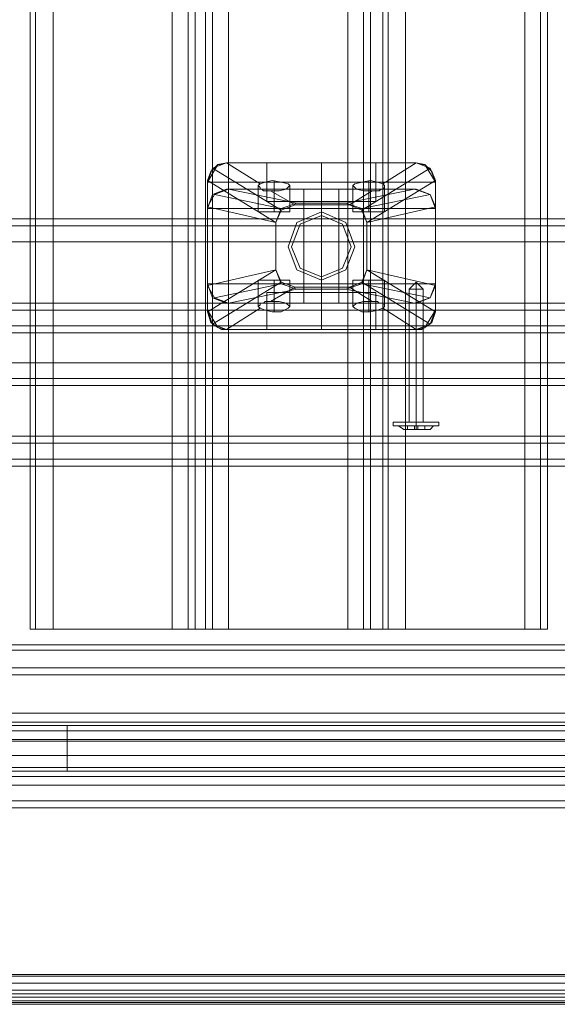
# Model space of a CAD drawing. Units: millimetres. Extents: x -2096 to 7494, y -1560 to 2430.
# Drawn here: x 1445 to 1587, y -133 to 127 of the extents above; entities that cross this region are included whole.
import ezdxf

# ---------------------------------------------------------------- set-up
doc = ezdxf.new("R2010")
doc.units = ezdxf.units.MM

# ---------------------------------------------------------------- blocks, each defined once
blk = doc.blocks.new('WMF1')
at = {"color": 30, "lineweight": 0}
for points in [[(2542.96, -2414.89), (2542.96, -1945.37)], [(2542.96, -2414.89), (2542.96, -1945.37)], [(2543.66, -2414.89), (2543.66, -1945.37)], [(2543.66, -1945.37), (2543.66, -2414.89)], [(2545.97, -2414.89), (2561.69, -2414.89), (2561.69, -1945.37), (2545.97, -1945.37)], [(2545.97, -2414.89), (2545.97, -1945.37)], [(2563.77, -2414.89), (2563.77, -1945.37)], [(2563.77, -2414.89), (2563.77, -1945.37)], [(2564.69, -2414.89), (2566.08, -2414.89), (2566.08, -1945.37), (2564.69, -1945.37)], [(2564.69, -1945.37), (2564.69, -2414.89)], [(2566.08, -2414.89), (2564.69, -2414.89), (2564.69, -1945.37), (2566.08, -1945.37)], [(2566.08, -1945.37), (2566.08, -2414.89)], [(2567, -2414.89), (2567, -1945.37)], [(2567, -2414.89), (2567, -1945.37)], [(2586.89, -2414.89), (2586.89, -1945.37)], [(2586.89, -2414.89), (2586.89, -1945.37)], [(2587.81, -1945.37), (2587.81, -2414.89)], [(2587.81, -2414.89), (2589.43, -2414.89), (2589.43, -1945.37), (2587.81, -1945.37)], [(2589.43, -2414.89), (2587.81, -2414.89), (2587.81, -1945.37), (2589.43, -1945.37)], [(2589.43, -1945.37), (2589.43, -2414.89)], [(2590.12, -2414.89), (2590.12, -1945.37)], [(2590.12, -2414.89), (2590.12, -1945.37)], [(2608.15, -2414.89), (2592.43, -2414.89), (2592.43, -1945.37), (2608.15, -1945.37)], [(2608.15, -2414.89), (2608.15, -1945.37)], [(2611.16, -2414.89), (2611.16, -1945.37)], [(2611.16, -2414.89), (2611.16, -1945.37)], [(3178.24, -2361.72), (2259.31, -2361.72)], [(3178.24, -2361.72), (2259.31, -2361.72)], [(2259.31, -2361.72), (3178.24, -2361.72)], [(3178.24, -2361.72), (2259.31, -2361.72)], [(2728.6, -2360.79), (2281.73, -2360.79)], [(2728.6, -2360.79), (2281.73, -2360.79)], [(2706.17, -2360.79), (2281.73, -2360.79)], [(2706.17, -2360.79), (2281.73, -2360.79)], [(2259.31, -2363.8), (3178.24, -2363.8)], [(2259.31, -2363.8), (3178.24, -2363.8)], [(3178.24, -2363.8), (3178.24, -2379.75), (2259.31, -2379.75)], [(2259.31, -2379.75), (2259.31, -2363.8), (3178.24, -2363.8)], [(2259.31, -2379.75), (2259.31, -2363.8), (3178.24, -2363.8)], [(2716.35, -2371.89), (2271.56, -2371.89)], [(2716.35, -2371.89), (2271.56, -2371.89)], [(2716.35, -2371.89), (2271.56, -2371.89)], [(2716.35, -2371.89), (2271.56, -2371.89)], [(2716.35, -2372.81), (2271.56, -2372.81)], [(2271.56, -2372.81), (2716.35, -2372.81)], [(2696.23, -2390.38), (2696.23, -2382.76), (2716.35, -2382.76), (2716.35, -2374.9), (2271.56, -2374.9), (2271.56, -2382.76), (2291.44, -2382.76), (2291.44, -2390.38)], [(2696.23, -2382.76), (2696.23, -2390.38), (2291.44, -2390.38), (2291.44, -2382.76), (2271.56, -2382.76), (2271.56, -2374.9)], [(2716.35, -2374.9), (2271.56, -2374.9)], [(2716.35, -2374.9), (2271.56, -2374.9)], [(2716.35, -2374.9), (2271.56, -2374.9)], [(2716.35, -2375.82), (2271.56, -2375.82)], [(2259.31, -2379.75), (3178.24, -2379.75)], [(3178.24, -2379.75), (2259.31, -2379.75)], [(3178.24, -2379.75), (2259.31, -2379.75)], [(3178.24, -2382.76), (2259.31, -2382.76)], [(3178.24, -2382.76), (2259.31, -2382.76)], [(3178.24, -2382.76), (2259.31, -2382.76)], [(3178.24, -2382.76), (2259.31, -2382.76)], [(2696.23, -2389.46), (2291.44, -2389.46)], [(2696.23, -2390.38), (2291.44, -2390.38)], [(2696.23, -2390.38), (2291.44, -2390.38)], [(2696.23, -2390.38), (2291.44, -2390.38)], [(2696.23, -2392.47), (2291.44, -2392.47)], [(2291.44, -2392.47), (2696.23, -2392.47)], [(2696.23, -2393.39), (2291.44, -2393.39)], [(2696.23, -2393.39), (2291.44, -2393.39)], [(2696.23, -2393.39), (2291.44, -2393.39)], [(2696.23, -2393.39), (2291.44, -2393.39)], [(2542.96, -2414.89), (2543.66, -2414.89), (2545.97, -2414.89)], [(2545.97, -2414.89), (2543.66, -2414.89), (2542.96, -2414.89)], [(2561.69, -2414.89), (2563.77, -2414.89), (2564.69, -2414.89)], [(2564.69, -2414.89), (2563.77, -2414.89), (2561.69, -2414.89)], [(2566.08, -2414.89), (2567, -2414.89), (2569.09, -2414.89)], [(2569.09, -2414.89), (2567, -2414.89), (2566.08, -2414.89)], [(2584.81, -2414.89), (2586.89, -2414.89), (2587.81, -2414.89)], [(2587.81, -2414.89), (2586.89, -2414.89), (2584.81, -2414.89)], [(2589.43, -2414.89), (2590.12, -2414.89), (2592.43, -2414.89)], [(2592.43, -2414.89), (2590.12, -2414.89), (2589.43, -2414.89)], [(2608.15, -2414.89), (2610.24, -2414.89), (2611.16, -2414.89)], [(2611.16, -2414.89), (2610.24, -2414.89), (2608.15, -2414.89)], [(2696.23, -2416.97), (2291.44, -2416.97)], [(2696.23, -2416.97), (2291.44, -2416.97)], [(2696.23, -2416.97), (2291.44, -2416.97)], [(2696.23, -2416.97), (2291.44, -2416.97)], [(2696.23, -2416.97), (2696.23, -2425.99), (2291.44, -2425.99), (2291.44, -2416.97)], [(2696.23, -2416.97), (2291.44, -2416.97)], [(2696.23, -2425.99), (2696.23, -2416.97), (2291.44, -2416.97), (2291.44, -2425.99)], [(2696.23, -2417.66), (2291.44, -2417.66)], [(2696.23, -2417.66), (2291.44, -2417.66)], [(2696.23, -2419.98), (2291.44, -2419.98)], [(2696.23, -2419.98), (2291.44, -2419.98)], [(2696.23, -2419.98), (2291.44, -2419.98)], [(2696.23, -2419.98), (2291.44, -2419.98)], [(2696.23, -2420.9), (2291.44, -2420.9)], [(2696.23, -2420.9), (2291.44, -2420.9)], [(2696.23, -2427.6), (2716.35, -2427.6), (2716.35, -2429.45), (2271.56, -2429.45), (2271.56, -2427.6), (2291.44, -2427.6), (2291.44, -2425.99)], [(2696.23, -2427.14), (2696.23, -2425.99), (2291.44, -2425.99), (2291.44, -2427.14)], [(2696.23, -2427.6), (2696.23, -2427.14), (2291.44, -2427.14), (2291.44, -2427.6), (2271.56, -2427.6), (2271.56, -2433.15)], [(2696.23, -2427.14), (2291.44, -2427.14)], [(2716.35, -2433.15), (2271.56, -2433.15)], [(2716.35, -2433.15), (2271.56, -2433.15)], [(2716.35, -2434.31), (2271.56, -2434.31)], [(2716.35, -2434.31), (2271.56, -2434.31)], [(2716.35, -2435.46), (2271.56, -2435.46)], [(2716.35, -2435.46), (2271.56, -2435.46)], [(2716.35, -2435.46), (2271.56, -2435.46)], [(2716.35, -2435.46), (2271.56, -2435.46)], [(2716.35, -2437.54), (2271.56, -2437.54)], [(2271.56, -2437.54), (2716.35, -2437.54)], [(2704.09, -2437.54), (2283.81, -2437.54)], [(2704.09, -2437.54), (2283.81, -2437.54)], [(2716.35, -2438.47), (2271.56, -2438.47)], [(2716.35, -2438.47), (2271.56, -2438.47)], [(2716.35, -2438.47), (2271.56, -2438.47)], [(2716.35, -2438.47), (2271.56, -2438.47)], [(2700.39, -2438.47), (2287.28, -2438.47)], [(2700.39, -2438.47), (2287.28, -2438.47)]]:
    blk.add_lwpolyline(points, dxfattribs=at)
for points in [[(2561.69, -2414.89), (2545.97, -2414.89), (2545.97, -1945.37), (2561.69, -1945.37), (2561.69, -2414.89)], [(2569.09, -2414.89), (2584.81, -2414.89), (2584.81, -1945.37), (2569.09, -1945.37), (2569.09, -2414.89)], [(2584.81, -2414.89), (2569.09, -2414.89), (2569.09, -1945.37), (2584.81, -1945.37), (2584.81, -2414.89)], [(2592.43, -2414.89), (2608.15, -2414.89), (2608.15, -1945.37), (2592.43, -1945.37), (2592.43, -2414.89)], [(2610.24, -2414.89), (2610.24, -1945.37), (2610.24, -2414.89)], [(2716.35, -2372.81), (2271.56, -2372.81), (2716.35, -2372.81)], [(3178.24, -2381.83), (2259.31, -2381.83), (3178.24, -2381.83)], [(3178.24, -2381.83), (2259.31, -2381.83), (3178.24, -2381.83)], [(2696.23, -2392.47), (2291.44, -2392.47), (2696.23, -2392.47)], [(2696.23, -2417.66), (2291.44, -2417.66), (2696.23, -2417.66)]]:
    blk.add_lwpolyline(points, close=True, dxfattribs=at)
at = {"color": 33, "lineweight": 0}
blk.add_lwpolyline([(2762.81, -2460.43), (2225.09, -2460.43), (2225.09, -2180.24), (2762.81, -2180.24), (2762.81, -2460.43)], close=True, dxfattribs=at)
at = {"color": 27, "lineweight": 0}
for points in [[(2568.85, -2353.4), (2567, -2354.09), (2566.31, -2355.94)], [(2566.31, -2355.94), (2567.7, -2353.63)], [(2566.31, -2355.71), (2566.77, -2354.55), (2567.7, -2353.63)], [(2567.7, -2353.63), (2568.16, -2353.63), (2568.85, -2353.4)], [(2567.7, -2353.63), (2568.85, -2353.4)], [(2568.85, -2353.4), (2573.25, -2356.17)], [(2568.85, -2353.4), (2593.82, -2353.4), (2589.43, -2356.17)], [(2568.85, -2353.4), (2593.82, -2353.4)], [(2593.82, -2353.4), (2590.12, -2353.4), (2581.34, -2353.4), (2572.55, -2353.4), (2568.85, -2353.4)], [(2574.17, -2353.4), (2574.17, -2358.48)], [(2581.34, -2353.4), (2581.34, -2358.48)], [(2581.34, -2353.4), (2581.34, -2358.48)], [(2581.34, -2355.94), (2581.34, -2354.09), (2581.34, -2353.4)], [(2588.5, -2353.4), (2588.5, -2358.48)], [(2593.82, -2353.4), (2594.98, -2353.63)], [(2593.82, -2353.4), (2595.67, -2354.09), (2596.36, -2355.94)], [(2593.82, -2353.4), (2594.52, -2353.63), (2594.98, -2353.63)], [(2594.98, -2353.63), (2596.36, -2355.94), (2596.36, -2355.71)], [(2594.98, -2353.63), (2595.9, -2354.55), (2596.36, -2355.71)], [(2576.02, -2359.64), (2567, -2354.09)], [(2595.67, -2354.09), (2586.65, -2359.64)], [(2575.33, -2361.26), (2566.31, -2355.71)], [(2566.31, -2369.35), (2566.31, -2355.94), (2566.31, -2355.71)], [(2566.31, -2355.94), (2570.7, -2355.94), (2581.34, -2355.94), (2591.97, -2355.94), (2596.36, -2355.94)], [(2566.31, -2369.35), (2566.31, -2355.94)], [(2573.25, -2356.17), (2573.02, -2356.4), (2573.25, -2356.63), (2573.25, -2356.86), (2573.48, -2356.86), (2573.71, -2357.09), (2573.94, -2357.09), (2574.17, -2357.09), (2574.63, -2357.09)], [(2573.02, -2359.87), (2573.02, -2356.4)], [(2574.63, -2357.09), (2575.79, -2357.09), (2576.71, -2356.86), (2577.18, -2356.4), (2576.95, -2356.17), (2576.02, -2355.94), (2574.86, -2355.71), (2573.94, -2355.94), (2573.25, -2356.17)], [(2575.1, -2359.87), (2575.1, -2355.71)], [(2577.18, -2359.87), (2577.18, -2356.4)], [(2581.34, -2369.35), (2581.34, -2355.94)], [(2589.43, -2356.17), (2588.74, -2355.94), (2587.81, -2355.71), (2586.65, -2355.94), (2585.73, -2356.17), (2585.5, -2356.4), (2585.96, -2356.86), (2586.89, -2357.09), (2588.04, -2357.09)], [(2585.5, -2359.87), (2585.5, -2356.4)], [(2596.36, -2355.71), (2587.35, -2361.26)], [(2587.58, -2359.87), (2587.58, -2355.71)], [(2588.04, -2357.09), (2588.27, -2357.09), (2588.5, -2357.09), (2588.74, -2357.09), (2588.97, -2357.09), (2589.2, -2356.86), (2589.43, -2356.86), (2589.66, -2356.63), (2589.66, -2356.4), (2589.43, -2356.17)], [(2589.66, -2359.87), (2589.66, -2356.4)], [(2596.36, -2369.35), (2596.36, -2355.94)], [(2596.36, -2355.94), (2596.36, -2369.35)], [(2566.31, -2359.41), (2567, -2357.56), (2568.85, -2356.86)], [(2568.85, -2356.86), (2567, -2357.56), (2566.31, -2359.41)], [(2569.09, -2356.86), (2567.24, -2357.56), (2566.31, -2359.18)], [(2567.24, -2357.56), (2576.02, -2359.41)], [(2568.85, -2356.86), (2572.55, -2356.86), (2581.34, -2356.86), (2590.12, -2356.86), (2593.82, -2356.86)], [(2593.82, -2356.86), (2568.85, -2356.86)], [(2593.59, -2356.86), (2569.09, -2356.86)], [(2578.1, -2358.71), (2569.09, -2356.86)], [(2574.63, -2357.09), (2577.87, -2358.94)], [(2575.1, -2359.87), (2575.1, -2357.09)], [(2579.03, -2356.86), (2579.72, -2356.86), (2581.34, -2356.86), (2582.96, -2356.86), (2583.65, -2356.86)], [(2582.96, -2356.86), (2581.34, -2356.86), (2579.72, -2356.86), (2579.03, -2356.86)], [(2579.03, -2370.5), (2579.03, -2356.86)], [(2581.34, -2370.5), (2581.34, -2356.86)], [(2581.34, -2370.5), (2581.34, -2356.86)], [(2581.34, -2356.86), (2581.34, -2357.56), (2581.34, -2359.41)], [(2583.65, -2370.5), (2583.65, -2356.86)], [(2593.59, -2356.86), (2584.57, -2358.71)], [(2585.04, -2358.94), (2588.04, -2357.09)], [(2586.65, -2359.41), (2595.67, -2357.56)], [(2587.58, -2359.87), (2587.58, -2357.09)], [(2596.36, -2359.18), (2595.67, -2357.56), (2593.59, -2356.86)], [(2596.36, -2359.41), (2595.67, -2357.56), (2593.82, -2356.86)], [(2596.36, -2359.41), (2595.67, -2357.56), (2593.82, -2356.86)], [(2566.31, -2359.18), (2575.33, -2361.26)], [(2566.31, -2359.41), (2566.31, -2359.18)], [(2575.33, -2361.26), (2576.02, -2359.41), (2578.1, -2358.71)], [(2577.87, -2358.94), (2576.02, -2359.64), (2575.33, -2361.26)], [(2585.04, -2358.94), (2577.87, -2358.94)], [(2578.1, -2358.71), (2584.57, -2358.71)], [(2583.65, -2358.48), (2582.96, -2358.48), (2581.34, -2358.48), (2579.72, -2358.48), (2579.03, -2358.48)], [(2579.03, -2358.48), (2579.03, -2371.89)], [(2579.72, -2358.48), (2581.34, -2358.48), (2582.96, -2358.48), (2583.65, -2358.48)], [(2581.34, -2358.48), (2581.34, -2371.89)], [(2581.34, -2358.48), (2581.34, -2371.89)], [(2583.65, -2358.48), (2583.65, -2371.89)], [(2584.57, -2358.71), (2586.65, -2359.41), (2587.35, -2361.26)], [(2587.35, -2361.26), (2586.65, -2359.64), (2585.04, -2358.94)], [(2587.35, -2361.26), (2596.36, -2359.18)], [(2596.36, -2359.18), (2596.36, -2359.41)], [(2566.31, -2359.41), (2566.31, -2372.81)], [(2566.31, -2359.41), (2570.7, -2359.41), (2581.34, -2359.41), (2591.97, -2359.41), (2596.36, -2359.41)], [(2566.31, -2359.41), (2566.31, -2372.81), (2566.31, -2373.05)], [(2573.02, -2359.87), (2573.71, -2359.87), (2575.1, -2359.87), (2576.48, -2359.87), (2577.18, -2359.87)], [(2576.48, -2359.87), (2575.1, -2359.87), (2573.71, -2359.87), (2573.02, -2359.87)], [(2581.34, -2359.41), (2581.34, -2372.81)], [(2585.5, -2359.87), (2586.19, -2359.87), (2587.58, -2359.87), (2588.97, -2359.87), (2589.66, -2359.87)], [(2588.97, -2359.87), (2587.58, -2359.87), (2586.19, -2359.87), (2585.5, -2359.87)], [(2596.36, -2359.41), (2596.36, -2372.81)], [(2596.36, -2372.81), (2596.36, -2359.41)], [(2575.33, -2361.26), (2575.33, -2367.5)], [(2575.33, -2367.5), (2575.33, -2361.26)], [(2587.35, -2367.5), (2587.35, -2361.26)], [(2587.35, -2361.26), (2587.35, -2367.5)], [(2575.33, -2367.5), (2566.31, -2373.05)], [(2566.31, -2369.58), (2575.33, -2367.5)], [(2577.87, -2369.81), (2576.02, -2369.12), (2575.33, -2367.5)], [(2575.33, -2367.5), (2576.02, -2369.35), (2578.1, -2370.04)], [(2584.57, -2370.04), (2586.65, -2369.35), (2587.35, -2367.5)], [(2587.35, -2367.5), (2586.65, -2369.12), (2585.04, -2369.81)], [(2596.36, -2373.05), (2587.35, -2367.5)], [(2587.35, -2367.5), (2596.36, -2369.58)], [(2566.31, -2369.35), (2567, -2371.2), (2568.85, -2371.89)], [(2566.31, -2369.35), (2570.7, -2369.35), (2581.34, -2369.35), (2591.97, -2369.35), (2596.36, -2369.35)], [(2568.85, -2371.89), (2567, -2371.2), (2566.31, -2369.35)], [(2566.31, -2369.35), (2566.31, -2369.58)], [(2569.09, -2371.89), (2567.24, -2371.2), (2566.31, -2369.58)], [(2576.02, -2369.12), (2567, -2374.66)], [(2567.24, -2371.2), (2576.02, -2369.35)], [(2577.18, -2368.88), (2576.48, -2368.88), (2575.1, -2368.88), (2573.71, -2368.88), (2573.02, -2368.88)], [(2573.02, -2368.88), (2573.02, -2372.35)], [(2573.71, -2368.88), (2575.1, -2368.88), (2576.48, -2368.88), (2577.18, -2368.88)], [(2575.1, -2368.88), (2575.1, -2371.66)], [(2575.1, -2368.88), (2575.1, -2373.05)], [(2577.18, -2368.88), (2577.18, -2372.35)], [(2581.34, -2371.89), (2581.34, -2371.2), (2581.34, -2369.35)], [(2589.66, -2368.88), (2588.97, -2368.88), (2587.58, -2368.88), (2586.19, -2368.88), (2585.5, -2368.88)], [(2585.5, -2368.88), (2585.5, -2372.35)], [(2586.19, -2368.88), (2587.58, -2368.88), (2588.97, -2368.88), (2589.66, -2368.88)], [(2595.67, -2374.66), (2586.65, -2369.12)], [(2586.65, -2369.35), (2595.67, -2371.2)], [(2587.58, -2368.88), (2587.58, -2371.66)], [(2587.58, -2368.88), (2587.58, -2373.05)], [(2589.66, -2368.88), (2589.66, -2372.35)], [(2596.36, -2369.58), (2595.67, -2371.2), (2593.59, -2371.89)], [(2596.36, -2369.35), (2595.67, -2371.2), (2593.82, -2371.89)], [(2596.36, -2369.35), (2595.67, -2371.2), (2593.82, -2371.89)], [(2596.36, -2369.58), (2596.36, -2369.35)], [(2578.1, -2370.04), (2569.09, -2371.89)], [(2574.17, -2375.36), (2574.17, -2370.5)], [(2574.63, -2371.66), (2577.87, -2369.81)], [(2585.04, -2369.81), (2577.87, -2369.81)], [(2578.1, -2370.04), (2584.57, -2370.04)], [(2579.03, -2370.5), (2579.72, -2370.5), (2581.34, -2370.5), (2582.96, -2370.5), (2583.65, -2370.5)], [(2582.96, -2370.5), (2581.34, -2370.5), (2579.72, -2370.5), (2579.03, -2370.5)], [(2581.34, -2375.36), (2581.34, -2370.5)], [(2581.34, -2375.36), (2581.34, -2370.5)], [(2593.59, -2371.89), (2584.57, -2370.04)], [(2585.04, -2369.81), (2588.04, -2371.66)], [(2588.5, -2375.36), (2588.5, -2370.5)], [(2568.85, -2371.89), (2572.55, -2371.89), (2581.34, -2371.89), (2590.12, -2371.89), (2593.82, -2371.89)], [(2593.82, -2371.89), (2568.85, -2371.89)], [(2593.59, -2371.89), (2569.09, -2371.89)], [(2573.25, -2372.58), (2573.02, -2372.35), (2573.25, -2372.12), (2573.25, -2371.89), (2573.48, -2371.89), (2573.71, -2371.89), (2573.94, -2371.66), (2574.17, -2371.66), (2574.63, -2371.66)], [(2574.63, -2371.66), (2575.79, -2371.66), (2576.71, -2371.89), (2577.18, -2372.35), (2576.95, -2372.58), (2576.02, -2373.05), (2574.86, -2373.05), (2573.94, -2372.81), (2573.25, -2372.58)], [(2583.65, -2371.89), (2582.96, -2371.89), (2581.34, -2371.89), (2579.72, -2371.89), (2579.03, -2371.89)], [(2579.72, -2371.89), (2581.34, -2371.89), (2582.96, -2371.89), (2583.65, -2371.89)], [(2589.43, -2372.58), (2588.74, -2372.81), (2587.81, -2373.05), (2586.65, -2373.05), (2585.73, -2372.58), (2585.5, -2372.35), (2585.96, -2371.89), (2586.89, -2371.66), (2588.04, -2371.66)], [(2588.04, -2371.66), (2588.27, -2371.66), (2588.5, -2371.66), (2588.74, -2371.66), (2588.97, -2371.89), (2589.2, -2371.89), (2589.43, -2371.89), (2589.43, -2372.12), (2589.66, -2372.12), (2589.66, -2372.35), (2589.43, -2372.58)], [(2568.85, -2375.36), (2567, -2374.66), (2566.31, -2372.81)], [(2566.31, -2372.81), (2570.7, -2372.81), (2581.34, -2372.81), (2591.97, -2372.81), (2596.36, -2372.81)], [(2566.31, -2372.81), (2567.7, -2375.13)], [(2566.31, -2373.05), (2566.77, -2374.43), (2567.7, -2375.13)], [(2568.85, -2375.36), (2573.25, -2372.58)], [(2568.85, -2375.36), (2593.82, -2375.36), (2589.43, -2372.58)], [(2581.34, -2372.81), (2581.34, -2374.66), (2581.34, -2375.36)], [(2593.82, -2375.36), (2595.67, -2374.66), (2596.36, -2372.81)], [(2594.98, -2375.13), (2596.36, -2372.81), (2596.36, -2373.05)], [(2594.98, -2375.13), (2595.9, -2374.43), (2596.36, -2373.05)], [(2567.7, -2375.13), (2568.16, -2375.36), (2568.85, -2375.36)], [(2567.7, -2375.13), (2568.85, -2375.36)], [(2568.85, -2375.36), (2593.82, -2375.36)], [(2593.82, -2375.36), (2590.12, -2375.36), (2581.34, -2375.36), (2572.55, -2375.36), (2568.85, -2375.36)], [(2593.82, -2375.36), (2594.98, -2375.13)], [(2593.82, -2375.36), (2594.52, -2375.36), (2594.98, -2375.13)], [(2271.56, -2427.6), (2716.35, -2427.6)], [(2547.82, -2427.6), (2520.54, -2427.6), (2500.43, -2427.6), (2493.03, -2427.6)], [(2547.82, -2429.68), (2547.82, -2428.3), (2547.82, -2427.6)], [(2716.35, -2427.6), (2547.82, -2427.6)], [(2547.82, -2427.6), (2547.82, -2428.3), (2547.82, -2429.68)], [(2547.82, -2428.3), (2521.23, -2428.3), (2501.58, -2428.3), (2494.65, -2428.3)], [(2716.35, -2428.3), (2547.82, -2428.3)], [(2495.11, -2429.68), (2502.27, -2429.68), (2521.46, -2429.68), (2547.82, -2429.68)], [(2716.35, -2429.68), (2716.35, -2431.53), (2547.82, -2431.53)], [(2547.82, -2429.68), (2716.35, -2429.68)], [(2547.82, -2429.68), (2547.82, -2431.53)], [(2547.82, -2431.53), (2521.46, -2431.53), (2502.27, -2431.53), (2495.11, -2431.53)], [(2547.82, -2433.61), (2547.82, -2433.15), (2547.82, -2431.53)], [(2494.65, -2433.15), (2501.58, -2433.15), (2521.23, -2433.15), (2547.82, -2433.15)], [(2547.82, -2433.15), (2715.65, -2433.15)], [(2714.27, -2433.61), (2273.41, -2433.61)], [(2493.03, -2433.61), (2500.43, -2433.61), (2520.54, -2433.61), (2547.82, -2433.61)], [(2547.82, -2433.61), (2714.27, -2433.61)]]:
    blk.add_lwpolyline(points, dxfattribs=at)
for points in [[(2588.5, -2353.4), (2586.42, -2353.4), (2581.34, -2353.4), (2576.25, -2353.4), (2574.17, -2353.4), (2576.25, -2353.4), (2581.34, -2353.4), (2586.42, -2353.4), (2588.5, -2353.4)], [(2588.5, -2358.48), (2586.42, -2358.48), (2581.34, -2358.48), (2576.25, -2358.48), (2574.17, -2358.48), (2576.25, -2358.48), (2581.34, -2358.48), (2586.42, -2358.48), (2588.5, -2358.48)], [(2585.73, -2364.49), (2584.57, -2361.26), (2581.34, -2359.87), (2578.1, -2361.26), (2576.95, -2364.49), (2578.1, -2367.5), (2581.34, -2368.88), (2584.57, -2367.5), (2585.73, -2364.49)], [(2576.95, -2364.49), (2578.1, -2361.26), (2581.34, -2359.87), (2584.57, -2361.26), (2585.73, -2364.49), (2584.57, -2367.5), (2581.34, -2368.88), (2578.1, -2367.5), (2576.95, -2364.49)], [(2576.95, -2364.49), (2578.1, -2361.26), (2581.34, -2359.87), (2584.57, -2361.26), (2585.73, -2364.49), (2584.57, -2367.5), (2581.34, -2368.88), (2578.1, -2367.5), (2576.95, -2364.49)], [(2585.73, -2364.49), (2584.57, -2361.26), (2581.34, -2359.87), (2578.1, -2361.26), (2576.95, -2364.49), (2578.1, -2367.5), (2581.34, -2368.88), (2584.57, -2367.5), (2585.73, -2364.49)], [(2574.17, -2370.5), (2576.25, -2370.5), (2581.34, -2370.5), (2586.42, -2370.5), (2588.5, -2370.5), (2586.42, -2370.5), (2581.34, -2370.5), (2576.25, -2370.5), (2574.17, -2370.5)], [(2574.17, -2375.36), (2576.25, -2375.36), (2581.34, -2375.36), (2586.42, -2375.36), (2588.5, -2375.36), (2586.42, -2375.36), (2581.34, -2375.36), (2576.25, -2375.36), (2574.17, -2375.36)]]:
    blk.add_lwpolyline(points, close=True, dxfattribs=at)
at = {"color": 254, "lineweight": 0}
for points in [[(2588.5, -2353.4), (2586.42, -2353.4), (2581.34, -2353.4), (2576.25, -2353.4), (2574.17, -2353.4)], [(2574.17, -2353.4), (2574.17, -2355.94)], [(2576.25, -2353.4), (2581.34, -2353.4), (2586.42, -2353.4), (2588.5, -2353.4)], [(2581.34, -2353.4), (2581.34, -2355.94)], [(2581.34, -2353.4), (2581.34, -2355.94)], [(2588.5, -2353.4), (2588.5, -2355.94)], [(2574.17, -2355.94), (2576.25, -2355.94), (2581.34, -2355.94), (2586.42, -2355.94), (2588.5, -2355.94)], [(2586.42, -2355.94), (2581.34, -2355.94), (2576.25, -2355.94), (2574.17, -2355.94)], [(2588.5, -2372.81), (2586.42, -2372.81), (2581.34, -2372.81), (2576.25, -2372.81), (2574.17, -2372.81)], [(2574.17, -2375.36), (2574.17, -2372.81)], [(2576.25, -2372.81), (2581.34, -2372.81), (2586.42, -2372.81), (2588.5, -2372.81)], [(2581.34, -2375.36), (2581.34, -2372.81)], [(2581.34, -2375.36), (2581.34, -2372.81)], [(2588.5, -2375.36), (2588.5, -2372.81)], [(2574.17, -2375.36), (2576.25, -2375.36), (2581.34, -2375.36), (2586.42, -2375.36), (2588.5, -2375.36)], [(2586.42, -2375.36), (2581.34, -2375.36), (2576.25, -2375.36), (2574.17, -2375.36)]]:
    blk.add_lwpolyline(points, dxfattribs=at)
at = {"color": 53, "lineweight": 0}
for points in [[(2585.27, -2364.49), (2584.11, -2361.49), (2581.34, -2360.33), (2578.56, -2361.49), (2577.41, -2364.49), (2578.56, -2367.27), (2581.34, -2368.42), (2584.11, -2367.27), (2585.27, -2364.49)], [(2577.41, -2364.49), (2578.56, -2361.49), (2581.34, -2360.33), (2584.11, -2361.49), (2585.27, -2364.49), (2584.11, -2367.27), (2581.34, -2368.42), (2578.56, -2367.27), (2577.41, -2364.49)]]:
    blk.add_lwpolyline(points, close=True, dxfattribs=at)
at = {"color": 251, "lineweight": 0}
for points in [[(2593.82, -2369.12), (2592.9, -2370.04)], [(2593.82, -2369.12), (2593.82, -2370.04)], [(2593.82, -2369.12), (2594.75, -2370.04)], [(2593.82, -2369.12), (2593.82, -2370.04)], [(2594.75, -2370.04), (2594.52, -2370.04), (2593.82, -2370.04), (2593.13, -2370.04), (2592.9, -2370.04)], [(2592.9, -2370.04), (2592.9, -2387.61)], [(2593.13, -2370.04), (2593.82, -2370.04), (2594.52, -2370.04), (2594.75, -2370.04)], [(2593.82, -2370.04), (2593.82, -2387.61)], [(2593.82, -2370.04), (2593.82, -2387.61)], [(2594.75, -2370.04), (2594.75, -2387.61)], [(2596.83, -2387.61), (2595.9, -2387.61), (2593.82, -2387.61), (2591.74, -2387.61), (2590.82, -2387.61)], [(2590.82, -2388.07), (2590.82, -2387.61)], [(2591.74, -2387.61), (2593.82, -2387.61), (2595.9, -2387.61), (2596.83, -2387.61)], [(2593.82, -2388.07), (2593.82, -2387.61)], [(2593.82, -2388.07), (2593.82, -2387.61)], [(2596.83, -2388.07), (2596.83, -2387.61)], [(2590.82, -2388.07), (2591.74, -2388.07), (2593.82, -2388.07), (2595.9, -2388.07), (2596.83, -2388.07)], [(2595.9, -2388.07), (2593.82, -2388.07), (2591.74, -2388.07), (2590.82, -2388.07)], [(2596.13, -2388.07), (2595.44, -2388.07), (2593.82, -2388.07), (2592.2, -2388.07), (2591.51, -2388.07)], [(2592.2, -2388.54), (2591.51, -2388.07)], [(2592.2, -2388.07), (2593.82, -2388.07), (2595.44, -2388.07), (2596.13, -2388.07)], [(2593.59, -2388.07), (2592.67, -2388.07)], [(2592.67, -2388.07), (2593.59, -2388.07)], [(2592.67, -2388.54), (2592.67, -2388.07)], [(2592.67, -2388.54), (2592.67, -2388.07)], [(2593.59, -2388.54), (2592.67, -2388.54)], [(2592.67, -2388.54), (2593.59, -2388.54)], [(2593.59, -2388.07), (2594.05, -2388.07)], [(2593.59, -2388.54), (2593.59, -2388.07), (2594.05, -2388.07), (2594.05, -2388.54)], [(2593.59, -2388.07), (2593.59, -2388.54)], [(2594.05, -2388.54), (2593.59, -2388.54)], [(2593.59, -2388.54), (2594.05, -2388.54)], [(2593.82, -2388.54), (2593.82, -2388.07)], [(2593.82, -2388.54), (2593.82, -2388.07)], [(2594.05, -2388.54), (2594.05, -2388.07)], [(2594.05, -2388.07), (2594.05, -2388.54)], [(2594.98, -2388.07), (2594.05, -2388.07)], [(2594.05, -2388.54), (2594.05, -2388.07), (2594.98, -2388.07)], [(2594.98, -2388.54), (2594.05, -2388.54)], [(2594.05, -2388.54), (2594.98, -2388.54)], [(2594.98, -2388.54), (2594.98, -2388.07)], [(2594.98, -2388.54), (2594.98, -2388.07)], [(2595.67, -2388.54), (2596.13, -2388.07)]]:
    blk.add_lwpolyline(points, dxfattribs=at)
for points in [[(2594.75, -2387.61), (2594.52, -2387.61), (2593.82, -2387.61), (2593.13, -2387.61), (2592.9, -2387.61), (2593.13, -2387.61), (2593.82, -2387.61), (2594.52, -2387.61), (2594.75, -2387.61)], [(2595.67, -2388.54), (2594.98, -2388.54), (2593.82, -2388.54), (2592.67, -2388.54), (2592.2, -2388.54), (2592.67, -2388.54), (2593.82, -2388.54), (2594.98, -2388.54), (2595.67, -2388.54)], [(2593.59, -2388.54), (2593.59, -2388.07), (2593.59, -2388.54)]]:
    blk.add_lwpolyline(points, close=True, dxfattribs=at)
at = {"color": 33, "lineweight": 0}
for points in [[(2225.09, -2460.66), (2762.81, -2460.66)], [(2225.09, -2461.59), (2762.81, -2461.59)], [(2225.09, -2462.51), (2762.81, -2462.51)], [(2762.81, -2462.97), (2225.09, -2462.97)], [(2762.81, -2463.44), (2225.09, -2463.44)], [(2225.09, -2463.9), (2762.81, -2463.9)], [(2225.09, -2464.13), (2762.81, -2464.13)], [(2225.09, -2464.13), (2762.81, -2464.13)], [(2225.09, -2464.36), (2762.81, -2464.36)]]:
    blk.add_lwpolyline(points, dxfattribs=at)

msp = doc.modelspace()

# ---------------------------------------------------------------- block references
at = {"color": 250, "xscale": 2.000160399999913, "yscale": 2.000160399999913, "zscale": 2.0001604}
msp.add_blockref('WMF1', (-3638.58, 4795.95), dxfattribs=at)

doc.saveas('drawing.dxf')
